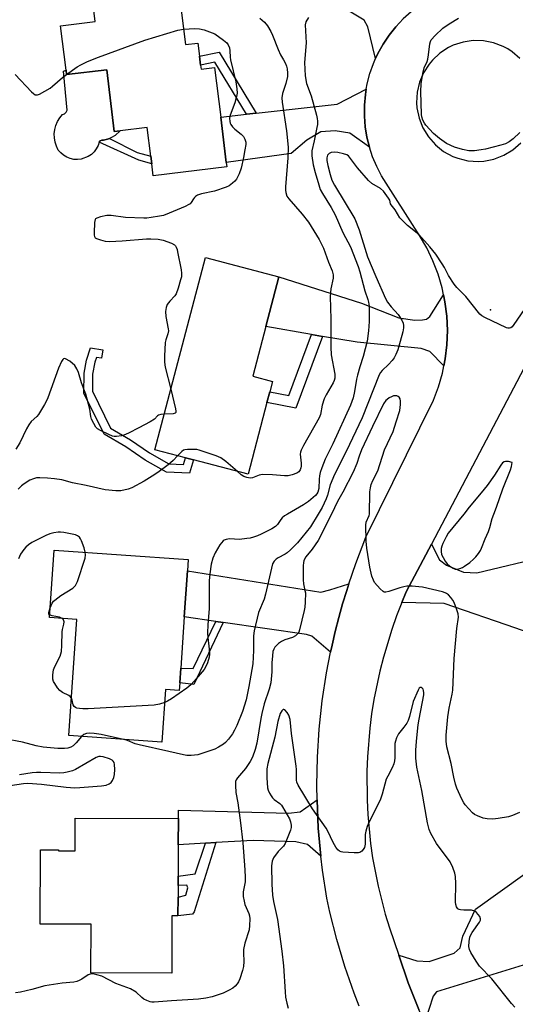
# Model space of a CAD drawing. Units: inches. Extents: x 1291765 to 1297765, y 545449 to 549449.
# Drawn here: x 1293205 to 1293374, y 548833 to 549169 of the extents above; entities that cross this region are included whole.
import ezdxf

# ---------------------------------------------------------------- set-up
doc = ezdxf.new("R2010")
doc.units = ezdxf.units.IN
doc.header["$MEASUREMENT"] = 0
for name, color, linetype in [('BLDG-Footprint', 5, 'Continuous'), ('CULTRL-Pad', 6, 'Continuous'), ('ELEV-Spot Elevation', 7, 'Continuous'), ('TRANS-Driveway', 251, 'Continuous'), ('TRANS-Non Street Sidewalk', 7, 'Continuous'), ('TRANS-Road', 130, 'Continuous'), ('Undefined', 1, 'Continuous')]:
    doc.layers.add(name, color=color, linetype=linetype)

msp = doc.modelspace()

# ---------------------------------------------------------------- linework, layer by layer
at = {"layer": 'BLDG-Footprint'}
for points, elevation in [([(1293258.57, 549182.04), (1293261.22, 549160.31), (1293265.49, 549160.83), (1293266.04, 549156.36), (1293266.42, 549153.27), (1293266.58, 549151.89), (1293271.22, 549152.45), (1293273.29, 549135.5), (1293275.19, 549120.02), (1293275.36, 549118.56), (1293250.23, 549115.48), (1293249.73, 549119.56), (1293249.41, 549122.23), (1293248.21, 549131.98), (1293239.01, 549130.85), (1293236.95, 549130.6), (1293234.37, 549151.7), (1293220.68, 549150.03), (1293220.49, 549151.53), (1293218.64, 549166.71), (1293230.48, 549168.15), (1293229.22, 549178.45)], 446.43), ([(1293289.08, 549038.11), (1293282.62, 549013.57), (1293264.05, 549018.46), (1293261.26, 549019.19), (1293250.8, 549021.94), (1293268.06, 549087.58), (1293293.17, 549080.98), (1293288.7, 549064.01), (1293284.24, 549047.04), (1293290.96, 549045.27), (1293290.03, 549041.75)], 445.85), ([(1293259.29, 548942.33), (1293259.11, 548939.78), (1293254.49, 548940.11), (1293253.23, 548922.14), (1293221.42, 548924.36), (1293224.19, 548963.97), (1293214.82, 548964.62), (1293216.43, 548987.69), (1293262.23, 548984.5), (1293261.95, 548980.56), (1293260.86, 548964.85), (1293259.64, 548947.34)], 442.49), ([(1293258.8, 548887.08), (1293258.75, 548876.29), (1293258.73, 548873.2), (1293258.72, 548869.17), (1293258.69, 548862.84), (1293256.65, 548862.85), (1293256.56, 548843.22), (1293228.96, 548843.34), (1293229.04, 548859.94), (1293211.64, 548860.01), (1293211.75, 548885.32), (1293217.92, 548885.29), (1293217.92, 548885.05), (1293223.61, 548885.02), (1293223.66, 548896.15), (1293258.86, 548895.99)], 439.35)]:
    msp.add_lwpolyline(points, close=True, dxfattribs=dict(at, elevation=elevation))
at = {"layer": 'CULTRL-Pad'}
msp.add_lwpolyline([(1293234.37, 549151.7), (1293236.95, 549130.6), (1293239.01, 549130.85), (1293237.21, 549129.24), (1293235.97, 549128.51), (1293235.3, 549128.24), (1293234.62, 549128.01), (1293233.23, 549127.63), (1293232.67, 549127.67), (1293232.16, 549127.44), (1293231.8, 549127), (1293231.41, 549125.8), (1293230.82, 549124.67), (1293230.05, 549123.65), (1293229.13, 549122.77), (1293228.08, 549122.06), (1293225.71, 549121.17), (1293224.44, 549121.03), (1293223.17, 549121.1), (1293221.93, 549121.37), (1293220.75, 549121.83), (1293219.66, 549122.49), (1293218.69, 549123.31), (1293217.86, 549124.28), (1293217.22, 549125.58), (1293216.77, 549126.97), (1293216.52, 549128.4), (1293216.49, 549129.85), (1293216.66, 549131.3), (1293217.04, 549132.7), (1293217.62, 549134.04), (1293218.39, 549135.27), (1293219.32, 549136.39), (1293220, 549136.68), (1293220.52, 549137.2), (1293220.82, 549137.88), (1293219.67, 549151.24), (1293220.49, 549151.53), (1293220.68, 549150.03)], close=True, dxfattribs=at)
at = {"layer": 'ELEV-Spot Elevation'}
msp.add_point((1293365.38, 549069.76, 440.38), dxfattribs=at)
at = {"layer": 'TRANS-Driveway'}
for points in [[(1293304.29, 549196.26), (1293306.65, 549194.34), (1293328.4, 549176.6), (1293330.62, 549175.8), (1293342, 549174.21), (1293341.22, 549173.68), (1293338.28, 549171.48), (1293335.55, 549169.03), (1293333.04, 549166.35), (1293330.76, 549163.48), (1293328.72, 549160.42), (1293326.95, 549157.21), (1293326.2, 549155.53), (1293323.5, 549166.37), (1293322.29, 549168.62), (1293311.29, 549175.21), (1293306.6, 549175.14), (1293284.38, 549189.7), (1293296.6, 549202.54)], [(1293324.05, 549125.28), (1293317.33, 549130.03), (1293312.42, 549130.86), (1293307.5, 549130.46), (1293302.67, 549127.61), (1293297.37, 549123.08), (1293275.19, 549120.02), (1293273.29, 549135.5), (1293282.07, 549136.5), (1293285.46, 549136.88), (1293313.06, 549140), (1293323, 549145.04), (1293322.69, 549143.23), (1293322.36, 549139.57), (1293322.34, 549135.9), (1293322.63, 549132.24), (1293323.2, 549128.73)], [(1293349.37, 549074.79), (1293349.86, 549072.4), (1293350.47, 549067.56), (1293350.69, 549062.67), (1293350.51, 549057.79), (1293349.95, 549052.94), (1293349.47, 549050.55), (1293344.65, 549055.47), (1293341.75, 549056.51), (1293319.87, 549058.63), (1293308.06, 549060.67), (1293304.29, 549061.32), (1293288.7, 549064.01), (1293293.17, 549080.98), (1293321.33, 549072.01), (1293334.13, 549066.96), (1293339.6, 549066.24), (1293342.17, 549066.33), (1293343.51, 549066.54), (1293344.64, 549067.42)], [(1293377.61, 548959.76), (1293374.04, 548960.99), (1293349.6, 548969.44), (1293335.16, 548969.84), (1293336.65, 548973.47), (1293345.24, 548989.76), (1293348.01, 548984.38), (1293350.44, 548982.55), (1293356.22, 548980.17), (1293360.73, 548979.87), (1293384.53, 548985.56), (1293386.84, 548985.02), (1293387.61, 548984.24), (1293386.89, 548976.77), (1293390.98, 548975.63), (1293385.26, 548957.11)], [(1293317.05, 548976.21), (1293316.32, 548973.91), (1293314.93, 548969.28), (1293313.62, 548964.63), (1293312.43, 548959.94), (1293311.33, 548955.23), (1293310.82, 548952.87), (1293304.42, 548958.28), (1293302.62, 548958.86), (1293274.16, 548962.94), (1293271.59, 548963.31), (1293260.86, 548964.85), (1293261.95, 548980.56), (1293307.51, 548973.3), (1293310.57, 548974.06)], [(1293307.51, 548883.15), (1293302.92, 548887.12), (1293298.99, 548888.11), (1293284.42, 548888.49), (1293271.61, 548887.79), (1293268.11, 548887.59), (1293258.8, 548887.08), (1293258.86, 548895.99), (1293258.91, 548898.86), (1293296.4, 548897.85), (1293300.37, 548898.32), (1293306.18, 548902.44), (1293306.62, 548892.78), (1293307.03, 548887.96)], [(1293382, 548847.6), (1293378.04, 548846.39), (1293346.94, 548836.85), (1293345.87, 548835.41), (1293342.93, 548826.26), (1293340.9, 548830.77), (1293339.07, 548835.36), (1293337.28, 548839.96), (1293334.1, 548849.32), (1293340.31, 548847.42), (1293344.5, 548847.15), (1293353.04, 548850.09), (1293355.03, 548851.93), (1293356.01, 548855.88), (1293360.29, 548865.04), (1293377.18, 548877.1), (1293380.53, 548871.14), (1293390.61, 548852.12), (1293385.28, 548848.61)]]:
    msp.add_lwpolyline(points, close=True, dxfattribs=at)
at = {"layer": 'TRANS-Non Street Sidewalk'}
for points in [[(1293285.46, 549136.88), (1293282.07, 549136.5), (1293271.26, 549154.28), (1293266.42, 549153.27), (1293266.04, 549156.36), (1293272.77, 549157.75)], [(1293235.3, 549128.24), (1293244.73, 549123.49), (1293249.41, 549122.23), (1293249.73, 549119.56), (1293245.38, 549120.79), (1293231.8, 549127), (1293232.16, 549127.44), (1293232.67, 549127.67), (1293233.23, 549127.63), (1293234.62, 549128.01)], [(1293308.06, 549060.67), (1293298.94, 549036.12), (1293289.07, 549038.11), (1293290.03, 549041.76), (1293296.53, 549040.45), (1293304.29, 549061.32)], [(1293233.06, 549056.08), (1293232.62, 549053.22), (1293230.85, 549053.49), (1293230.33, 549051.85), (1293229.53, 549047.8), (1293229.47, 549041.97), (1293235.68, 549029.36), (1293242.49, 549025.36), (1293249.04, 549020.86), (1293255.6, 549017.12), (1293260.54, 549016.94), (1293261.26, 549019.19), (1293264.05, 549018.46), (1293262.63, 549013.98), (1293254.78, 549014.25), (1293247.5, 549018.41), (1293240.94, 549022.92), (1293233.48, 549027.3), (1293226.57, 549041.32), (1293226.64, 549048.1), (1293227.52, 549052.57), (1293228.85, 549056.72)], [(1293274.16, 548962.94), (1293264.08, 548941.84), (1293259.29, 548942.33), (1293259.64, 548947.34), (1293263.84, 548947.24), (1293271.59, 548963.31)], [(1293268.11, 548887.59), (1293271.61, 548887.79), (1293264.28, 548864.16), (1293263.71, 548863.41), (1293258.69, 548862.84), (1293258.72, 548869.17), (1293261.34, 548869.8), (1293262.02, 548872.32), (1293261.75, 548873.26), (1293258.73, 548873.2), (1293258.75, 548876.29), (1293264.6, 548877.16)]]:
    msp.add_lwpolyline(points, close=True, dxfattribs=at)
at = {"layer": 'TRANS-Road'}
for points in [[(1293320.52, 548831.9, 0), (1293318.81, 548836.4, 0), (1293315.67, 548845.51, 0), (1293312.93, 548854.75, 0), (1293310.59, 548864.09, 0), (1293309.57, 548868.8, 0), (1293308.07, 548878.35, 0), (1293307.51, 548883.15, 0), (1293307.03, 548887.96, 0), (1293306.62, 548892.78, 0), (1293306.18, 548902.44, 0), (1293306.12, 548907.27, 0), (1293306.31, 548916.94, 0), (1293306.93, 548926.59, 0), (1293307.96, 548936.2, 0), (1293309.42, 548945.75, 0), (1293310.82, 548952.87, 0), (1293311.33, 548955.23, 0), (1293312.43, 548959.94, 0), (1293313.62, 548964.63, 0), (1293314.93, 548969.28, 0), (1293316.32, 548973.91, 0), (1293317.05, 548976.21, 0), (1293319.39, 548983.08, 0), (1293322.89, 548992.09, 0), (1293345.94, 549038.88, 0), (1293347.65, 549043.46, 0), (1293348.99, 549048.15, 0), (1293349.47, 549050.55, 0), (1293349.95, 549052.94, 0), (1293350.51, 549057.79, 0), (1293350.69, 549062.67, 0), (1293350.47, 549067.56, 0), (1293349.86, 549072.4, 0), (1293349.37, 549074.79, 0), (1293348.87, 549077.18, 0), (1293347.5, 549081.87, 0), (1293345.75, 549086.43, 0), (1293343.64, 549090.84, 0), (1293341.19, 549095.06, 0), (1293328.22, 549115.48, 0), (1293326.57, 549118.63, 0), (1293325.17, 549121.91, 0), (1293324.05, 549125.28, 0), (1293323.2, 549128.73, 0), (1293322.63, 549132.24, 0), (1293322.34, 549135.9, 0), (1293322.36, 549139.57, 0), (1293322.69, 549143.23, 0), (1293323, 549145.04, 0), (1293323.31, 549146.84, 0), (1293324.24, 549150.39, 0), (1293325.45, 549153.86, 0), (1293326.2, 549155.53, 0), (1293326.95, 549157.21, 0), (1293328.72, 549160.42, 0), (1293330.76, 549163.48, 0), (1293333.04, 549166.35, 0), (1293335.55, 549169.03, 0)], [(1293375.47, 549155.58, 0), (1293372.79, 549157.86, 0), (1293371.31, 549158.82, 0), (1293369.76, 549159.65, 0), (1293366.47, 549160.9, 0), (1293363.02, 549161.58, 0), (1293359.5, 549161.66, 0), (1293356.02, 549161.14, 0), (1293352.68, 549160.04, 0), (1293351.09, 549159.28, 0), (1293348.14, 549157.36, 0), (1293345.56, 549154.98, 0), (1293344.42, 549153.63, 0), (1293342.53, 549150.67, 0), (1293341.16, 549147.43, 0), (1293340.36, 549144, 0), (1293340.15, 549140.45, 0), (1293340.28, 549138.66, 0), (1293341, 549135.15, 0), (1293342.32, 549131.81, 0), (1293344.2, 549128.75, 0), (1293346.58, 549126.06, 0), (1293349.39, 549123.82, 0), (1293352.54, 549122.11, 0), (1293354.22, 549121.46, 0), (1293357.71, 549120.62, 0), (1293361.29, 549120.39, 0), (1293363.08, 549120.51, 0), (1293366.6, 549121.22, 0), (1293369.94, 549122.52, 0), (1293373.01, 549124.39, 0), (1293375.71, 549126.75, 0)], [(1293376.83, 549049.73, 0), (1293345.24, 548989.76, 0), (1293336.65, 548973.47, 0), (1293335.16, 548969.84, 0), (1293333.34, 548965.25, 0), (1293331.7, 548960.59, 0), (1293328.83, 548951.15, 0), (1293327.61, 548946.36, 0), (1293325.61, 548936.7, 0), (1293324.83, 548931.82, 0), (1293324.2, 548926.93, 0), (1293323.37, 548917.09, 0), (1293323.18, 548912.16, 0), (1293323.25, 548902.29, 0), (1293323.51, 548897.36, 0), (1293324.47, 548887.53, 0), (1293325.17, 548882.64, 0), (1293327.02, 548872.95, 0), (1293329.44, 548863.38, 0), (1293330.87, 548858.65, 0), (1293334.1, 548849.32, 0), (1293337.28, 548839.96, 0), (1293339.07, 548835.36, 0), (1293340.9, 548830.77, 0)]]:
    msp.add_polyline3d(points, dxfattribs=at)
at = {"layer": 'Undefined'}
msp.add_line((1293365.97, 548998.44, 438), (1293366.58, 549000, 438), dxfattribs=at)
for points, elevation in [([(1293286.69, 549169.28), (1293288.25, 549167.9), (1293289.29, 549166.65), (1293290.36, 549164.75), (1293290.94, 549163.47), (1293292.87, 549158.56), (1293293.75, 549156.75), (1293294.76, 549155.07), (1293295.37, 549153.87), (1293295.77, 549152.88), (1293295.96, 549152.05), (1293296.09, 549150.58), (1293296.05, 549149.42), (1293295.52, 549146.97), (1293294.36, 549143.58), (1293294.15, 549142.14), (1293294.28, 549140.67), (1293295.8, 549130.86), (1293296.28, 549125.28), (1293296.27, 549121.58), (1293295.46, 549111.72), (1293295.42, 549110.55), (1293295.51, 549109.73), (1293295.93, 549108.55), (1293296.54, 549107.62), (1293301.12, 549102.38), (1293303.26, 549099.66), (1293306.86, 549093.79), (1293308.35, 549090.73), (1293310.12, 549085.97), (1293311.33, 549082.99), (1293311.68, 549081.64), (1293311.65, 549080.57), (1293310.92, 549076.91), (1293310.68, 549074.33), (1293310.94, 549066.48), (1293310.91, 549056.98), (1293311.05, 549054.4), (1293312.21, 549047.7), (1293312.21, 549046.36), (1293312.02, 549045.56), (1293311.67, 549044.76), (1293309.28, 549040.66), (1293308.65, 549039.34), (1293307.94, 549037.16), (1293307.38, 549034), (1293306.94, 549032.8), (1293301.52, 549023.4), (1293300.72, 549021.82), (1293300.53, 549021.15), (1293300.47, 549020.41), (1293300.72, 549017.39), (1293300.73, 549016.31), (1293300.64, 549015.79), (1293300.37, 549015.04), (1293299.93, 549014.42), (1293299.27, 549013.98), (1293297.67, 549013.39), (1293296.28, 549013.04), (1293295.12, 549013), (1293291, 549013.41), (1293287.52, 549013.48), (1293286.44, 549013.26), (1293284.13, 549012.39), (1293283.3, 549012.26), (1293282.24, 549012.43), (1293281.21, 549012.82), (1293280.28, 549013.42), (1293279.01, 549014.52)], 444), ([(1293303.23, 549169.58), (1293302.36, 549168.07), (1293302.16, 549166.98), (1293302.47, 549160.87), (1293301.93, 549154.14), (1293302.14, 549149.65), (1293302.54, 549146.99), (1293304.16, 549142.75), (1293305.97, 549136.15), (1293306.24, 549135), (1293306.35, 549134.15), (1293306.3, 549133.06), (1293306.12, 549131.94), (1293305.23, 549127.43), (1293304.42, 549123.96), (1293304.45, 549122.27), (1293304.86, 549119.22), (1293305.51, 549116.64), (1293306.76, 549112.38), (1293307.31, 549110.83), (1293308.01, 549109.46), (1293311.04, 549104.64), (1293312.42, 549102.18), (1293315, 549096.18), (1293317.62, 549091.19), (1293320.24, 549084.53), (1293320.8, 549082.7), (1293322.49, 549076.16), (1293323.57, 549073.22), (1293323.79, 549072.37), (1293323.93, 549070.92), (1293324.03, 549068.28), (1293323.98, 549065.72), (1293323.8, 549062.5), (1293323.32, 549058.97), (1293321.91, 549053.76), (1293320.78, 549050.29), (1293320.02, 549047.43), (1293319.7, 549046), (1293319.03, 549041.85), (1293318.55, 549039.72), (1293317.57, 549037.14), (1293311.62, 549024), (1293309.01, 549018.68), (1293307.85, 549015.75), (1293307.3, 549014.14), (1293307.05, 549013.05), (1293306.92, 549011.91), (1293306.79, 549008.72), (1293306.48, 549007.49), (1293306.15, 549006.92), (1293305.62, 549006.3), (1293303.28, 549004.27), (1293301.55, 549003.17), (1293296.12, 549000)], 442), ([(1293375.41, 549130.28), (1293373.15, 549128.13), (1293371.83, 549127.06), (1293370.52, 549126.4), (1293368.89, 549125.92), (1293363.67, 549124.62), (1293362.2, 549124.35), (1293359.95, 549124.06), (1293358.02, 549124), (1293355.81, 549124.45), (1293353.07, 549125.28), (1293350.42, 549126.57), (1293348.02, 549128.27), (1293345.97, 549129.94), (1293343.36, 549132.72), (1293342.85, 549133.42), (1293342.34, 549134.46), (1293342, 549135.57), (1293341.89, 549136.45), (1293341.59, 549144.27), (1293341.78, 549146.86), (1293342.32, 549150.37), (1293342.78, 549152.37), (1293343.76, 549154.49), (1293344.04, 549155.33), (1293344.26, 549156.77), (1293344.64, 549160.58), (1293344.88, 549161.38), (1293345.17, 549161.87), (1293346.53, 549163.4), (1293349.09, 549165.9), (1293351.24, 549167.39), (1293354.51, 549169.28)], 442), ([(1293220.67, 549150.06), (1293224.31, 549152.67), (1293225.54, 549153.43), (1293227.84, 549154.56), (1293231.52, 549156.05), (1293247.4, 549161.76), (1293258.69, 549165.16), (1293260.57, 549165.61)], 446), ([(1293271.33, 549163.97), (1293274.22, 549161.82), (1293275.34, 549160.87), (1293275.85, 549160.21), (1293276.26, 549159.22), (1293276.45, 549158.16), (1293276.55, 549155.97), (1293276.66, 549155.11), (1293278.43, 549147.54), (1293278.78, 549145.2), (1293278.89, 549143.73), (1293278.74, 549142.61), (1293278.12, 549140.42), (1293276.47, 549136.24), (1293276.32, 549135.14), (1293276.39, 549134.04), (1293276.5, 549133.51), (1293276.71, 549133.02), (1293277.35, 549132.16), (1293278.14, 549131.37), (1293280.24, 549129.71), (1293281.07, 549128.9), (1293281.57, 549127.99), (1293281.85, 549126.99), (1293281.84, 549126.13), (1293281.59, 549124.38), (1293281.1, 549121.76), (1293280.29, 549118.08), (1293279.64, 549116.13), (1293278.72, 549114.3), (1293278.17, 549113.65), (1293277.31, 549112.92), (1293276.14, 549112.09), (1293275.11, 549111.55), (1293271.13, 549110.21), (1293266.73, 549109.29), (1293265.41, 549108.86), (1293264.72, 549108.42), (1293264.31, 549108.07), (1293264, 549107.67), (1293263.23, 549106.34), (1293262.86, 549105.96), (1293262.41, 549105.65), (1293261.11, 549105.02), (1293255.71, 549102.68), (1293253.8, 549101.95), (1293252.4, 549101.65), (1293249.55, 549101.21), (1293248.12, 549101.04), (1293247.07, 549101.01), (1293240.84, 549101.25), (1293235.91, 549101.93), (1293234.47, 549101.97), (1293232.22, 549101.52), (1293230.95, 549101.07), (1293230.58, 549100.77), (1293230.46, 549100.57), (1293230.21, 549099.56), (1293230.05, 549096.05), (1293230.09, 549095.22), (1293230.2, 549094.74), (1293230.47, 549094.35), (1293230.89, 549094.08), (1293232.2, 549093.58), (1293233.9, 549093.15), (1293235.35, 549093.06), (1293239.68, 549093.28), (1293247.98, 549094.01), (1293249.41, 549093.99), (1293251.96, 549093.8), (1293253.63, 549093.49), (1293256.55, 549092.43), (1293257.48, 549091.9), (1293257.82, 549091.57), (1293258.1, 549091.14), (1293258.39, 549090.35), (1293258.58, 549089.49), (1293259.77, 549083.37), (1293259.91, 549082.2), (1293259.87, 549081.03), (1293259.61, 549079.92), (1293258.77, 549077.14), (1293258.1, 549075.24), (1293257.67, 549074.53), (1293255.92, 549072.66), (1293255.06, 549071.49), (1293254.68, 549070.47), (1293254.49, 549069.12), (1293254.61, 549067.43), (1293255.39, 549063.26), (1293255.45, 549062.56), (1293255.28, 549061.57), (1293254.52, 549059.43), (1293254.35, 549058.58), (1293254.1, 549053.93), (1293254.09, 549051.9), (1293254.37, 549050.15), (1293256.23, 549042.59)], 446), ([(1293260.57, 549165.61), (1293264.44, 549165.78), (1293266.09, 549165.67), (1293267.67, 549165.28), (1293271.33, 549163.97)], 446), ([(1293203.16, 549150.04), (1293208.75, 549144.14), (1293209.37, 549143.56), (1293210, 549143.15), (1293210.23, 549143.09), (1293210.7, 549143.12), (1293211.45, 549143.41), (1293215.02, 549145.46), (1293215.91, 549146.13), (1293219.31, 549149.05), (1293220.67, 549150.06)], 446), ([(1293376.87, 549069.78), (1293373.43, 549064.72), (1293372.75, 549063.88), (1293372.36, 549063.57), (1293371.86, 549063.41), (1293371.36, 549063.46), (1293370.84, 549063.62), (1293363.43, 549067.15), (1293362.43, 549067.72), (1293361.78, 549068.28), (1293356.97, 549074.3), (1293353.97, 549077.34), (1293353.05, 549078.44), (1293351.12, 549081.44), (1293349.7, 549084.19), (1293348.96, 549085.41), (1293346.69, 549088.74), (1293344.72, 549091.28), (1293340.96, 549095.4), (1293337.1, 549098.46), (1293335.45, 549100.06), (1293334.49, 549101.12), (1293332.84, 549103.87), (1293331.46, 549105.57), (1293331.3, 549105.9), (1293331, 549107.17), (1293330.61, 549107.9), (1293328.85, 549110.2), (1293327.8, 549111.16), (1293324.9, 549112.9), (1293323.74, 549113.84), (1293320.05, 549118.16), (1293317.65, 549121.43), (1293316.9, 549122.26), (1293316.31, 549122.65), (1293315.25, 549123.01), (1293313.26, 549123.4), (1293312.12, 549123.5), (1293311.03, 549123.42), (1293310.31, 549123.11), (1293309.77, 549122.58), (1293309.59, 549122.11), (1293309.52, 549121.59), (1293309.56, 549120.75), (1293309.92, 549119.03), (1293310.67, 549115.91), (1293311.27, 549114.03), (1293312.17, 549112.24), (1293319.05, 549100.82), (1293320.53, 549096.98), (1293323.39, 549087.86), (1293326.23, 549081.13), (1293329.61, 549073.61), (1293330.25, 549072.36), (1293331.46, 549070.79), (1293333.93, 549068.15), (1293335.16, 549066.24), (1293335.56, 549065.21), (1293335.68, 549064.39), (1293335.7, 549063.55), (1293335.48, 549062.17), (1293334.6, 549058.87), (1293333.74, 549056.09), (1293333.13, 549054.46), (1293332.52, 549053.31), (1293331.88, 549052.44), (1293330.54, 549051.01), (1293328.4, 549049.02), (1293327.83, 549048.29), (1293327.42, 549047.56), (1293321.57, 549032.87), (1293316.14, 549021.35), (1293312.13, 549013.46), (1293310.71, 549010.02), (1293309.77, 549006.49), (1293309.31, 549005.14), (1293307.93, 549002.27), (1293306.52, 549000)], 440), ([(1293253.99, 549034.09), (1293252.9, 549034), (1293252.1, 549033.78), (1293251.71, 549033.51), (1293250.68, 549032.44), (1293249.23, 549031.5), (1293245.32, 549029.41), (1293241.78, 549027.66), (1293240.22, 549026.94), (1293239.41, 549026.69), (1293237.75, 549026.47), (1293236.92, 549026.48), (1293236.38, 549026.58), (1293235.06, 549027.1), (1293232.21, 549028.5), (1293231.25, 549029.1), (1293230.68, 549029.69), (1293229.93, 549030.89), (1293229.2, 549032.42), (1293228.98, 549033.25), (1293228.58, 549035.85), (1293227.22, 549040.98), (1293226.85, 549042.1), (1293225.76, 549044.79), (1293224.71, 549048.33), (1293224.21, 549049.58), (1293223.49, 549050.68), (1293221.73, 549052.15), (1293220.36, 549053), (1293219.93, 549053.07), (1293219.65, 549052.98), (1293219.35, 549052.74), (1293218.91, 549052.07), (1293217.87, 549049.78), (1293214.3, 549039.69), (1293213.86, 549038.62), (1293213.18, 549037.37), (1293211.06, 549033.99), (1293210.5, 549033.35), (1293208.64, 549031.58), (1293207.75, 549030.41), (1293207.01, 549029.13), (1293204.69, 549024.36), (1293203.36, 549022.18)], 446), ([(1293256.23, 549042.59), (1293257.88, 549035.95), (1293258.01, 549035.15), (1293257.97, 549034.71), (1293257.74, 549034.41), (1293257.06, 549034.21), (1293253.99, 549034.09)], 446), ([(1293324.09, 549000), (1293324.24, 549007.53), (1293324.4, 549008.97), (1293324.66, 549010.13), (1293325.2, 549011.46), (1293326.89, 549014.69), (1293329.27, 549021.97), (1293332.19, 549028.23), (1293333.25, 549031.47), (1293334.4, 549035.39), (1293334.66, 549037.38), (1293334.68, 549038.51), (1293334.59, 549039.29), (1293334.26, 549039.9), (1293333.86, 549040.17), (1293333.38, 549040.35), (1293332.86, 549040.41), (1293332.34, 549040.32), (1293331.56, 549040.03), (1293330.79, 549039.63), (1293330.08, 549039.14), (1293329.7, 549038.76), (1293328.89, 549037.58), (1293325.1, 549029.94), (1293321.41, 549021.96), (1293320.52, 549019.8), (1293319.81, 549017.25), (1293318.52, 549014.29), (1293315.01, 549007.5), (1293313.15, 549004.26), (1293311.15, 549000)], 438), ([(1293279.01, 549014.52), (1293275, 549017.98), (1293273.34, 549019.21), (1293271.76, 549019.88), (1293265.98, 549021.81), (1293265.14, 549021.98), (1293263.68, 549022.08), (1293261.92, 549022.07), (1293261.09, 549021.96), (1293260.6, 549021.78), (1293259.97, 549021.35), (1293258.56, 549019.9)], 444), ([(1293258.56, 549019.9), (1293257.03, 549018.27), (1293255.32, 549016.81), (1293251.85, 549014.22), (1293249.91, 549012.92), (1293247.13, 549011.26), (1293243, 549008.97), (1293241.67, 549008.47), (1293239.21, 549007.93), (1293237.53, 549007.88), (1293233.84, 549008.23), (1293227.33, 549009.75), (1293222.71, 549010.64), (1293219.06, 549011.62), (1293216.54, 549012.07), (1293214.19, 549012.29), (1293211.55, 549012.38), (1293210.42, 549012.3), (1293209.42, 549012.06), (1293208.17, 549011.53), (1293206.23, 549010.36), (1293205.33, 549009.67), (1293204.12, 549008.48)], 444), ([(1293372.8, 549017.58), (1293371.52, 549017.88), (1293370.51, 549017.96), (1293370.03, 549017.85), (1293369.54, 549017.49), (1293368.88, 549016.63), (1293366.72, 549013.28), (1293364.23, 549009.75), (1293362.26, 549007.27), (1293358.14, 549002.35), (1293356.33, 549000)], 438), ([(1293366.58, 549000), (1293367.45, 549002.31), (1293369.58, 549008.58), (1293372.26, 549015.14), (1293372.58, 549016.25), (1293372.8, 549017.58)], 438), ([(1293311.15, 549000), (1293306.56, 548991), (1293304.53, 548988.04), (1293302.31, 548985.34), (1293301.7, 548984.13), (1293301.51, 548983.31), (1293301.44, 548982.44), (1293301.41, 548977.49), (1293301.53, 548976.11), (1293302.07, 548973.94), (1293302.2, 548973.1), (1293302.1, 548969.93), (1293301.98, 548968.2), (1293301.81, 548967.05), (1293300.25, 548960.49), (1293299.94, 548959.69), (1293299.68, 548959.25), (1293298.83, 548958.35), (1293297.85, 548957.84), (1293295.24, 548957.03), (1293294, 548956.44), (1293293.05, 548955.78), (1293292.19, 548955.03), (1293291.83, 548954.59), (1293291.41, 548953.85), (1293291.14, 548953.05), (1293290.94, 548951.6), (1293290.79, 548949.24), (1293290.79, 548946.11), (1293290.37, 548942.32), (1293289.84, 548940.19), (1293288.19, 548935.21), (1293287.34, 548931.88), (1293287, 548930.22), (1293285.61, 548921.81), (1293285.1, 548919.64), (1293284.1, 548916.99), (1293283.31, 548915.47), (1293281.71, 548913.12), (1293278.99, 548909.92), (1293278.57, 548909.23), (1293278.39, 548908.72), (1293278.31, 548907.27), (1293278.46, 548904.87), (1293279.09, 548901.35), (1293280.06, 548894.5), (1293280.84, 548887.71), (1293281.58, 548878.47), (1293281.69, 548875.86), (1293281.67, 548874.42), (1293280.98, 548871.05), (1293280.91, 548870.26), (1293280.96, 548869.43), (1293281.25, 548867.78), (1293281.55, 548866.7), (1293282.94, 548863.65), (1293283.13, 548862.85), (1293283.22, 548861.74), (1293283.17, 548859.48), (1293282.99, 548858.07), (1293281.55, 548853.5), (1293281.09, 548851.29), (1293281.04, 548850.19), (1293281.23, 548847.17), (1293281.09, 548845.5), (1293280.74, 548844.08), (1293279.86, 548841.28), (1293279.41, 548840.25), (1293278.97, 548839.58), (1293278.29, 548838.8), (1293277.41, 548838.09), (1293276.18, 548837.39), (1293274.14, 548836.44), (1293270.43, 548835.15), (1293268.22, 548834.67), (1293265.67, 548834.37), (1293256.46, 548833.78), (1293250.58, 548833.28), (1293249.73, 548833.33), (1293249.18, 548833.46), (1293248.1, 548833.87), (1293247.06, 548834.39), (1293246.38, 548834.87), (1293244.41, 548836.73), (1293242.51, 548837.91), (1293237.53, 548839.74), (1293232.66, 548842.15), (1293231, 548842.67), (1293229.6, 548842.95), (1293228.78, 548842.91), (1293228, 548842.67), (1293225.94, 548841.18), (1293224.98, 548840.68), (1293224.23, 548840.41), (1293223.12, 548840.2), (1293219.12, 548839.76), (1293213.28, 548838.87), (1293208.85, 548837.65), (1293204.98, 548836.73), (1293203.23, 548836.56)], 438), ([(1293306.52, 549000), (1293303.98, 548995.62), (1293299.52, 548990.17), (1293297.14, 548987.75), (1293295.99, 548986.74), (1293295.29, 548986.27), (1293292.95, 548985.09), (1293292.26, 548984.63), (1293291.54, 548983.92), (1293291.02, 548982.98), (1293290.62, 548981.55), (1293288.63, 548972.61), (1293288.08, 548970.91), (1293286.23, 548966.38), (1293284.71, 548960.1), (1293284.51, 548958.36), (1293284.46, 548953.42), (1293284.26, 548948.79), (1293282.89, 548941.11), (1293281.94, 548936.56), (1293280.79, 548932.54), (1293278.75, 548927.75), (1293278, 548926.24), (1293277.27, 548925), (1293275.95, 548923.1), (1293274.94, 548922.02), (1293274.27, 548921.46), (1293272.58, 548920.4), (1293271.31, 548919.75), (1293269.95, 548919.24), (1293265.49, 548917.83), (1293264.36, 548917.61), (1293263.19, 548917.55), (1293261.73, 548917.6), (1293260.59, 548917.75), (1293255.58, 548918.96), (1293245.51, 548921.18), (1293244.1, 548921.56), (1293241.46, 548922.63), (1293240.1, 548923.06)], 440), ([(1293296.12, 549000), (1293295.05, 548999.33), (1293294.31, 548998.7), (1293293.78, 548998.08), (1293292.7, 548996.42), (1293291.98, 548995.69), (1293290.78, 548994.94), (1293287.15, 548993.11), (1293285.84, 548992.57), (1293284.48, 548992.11), (1293283.37, 548991.81), (1293282.25, 548991.62), (1293279.69, 548991.35), (1293276.27, 548991.48), (1293275.2, 548991.35), (1293274.52, 548991.07), (1293274.11, 548990.8), (1293273.54, 548990.19), (1293273.05, 548989.49), (1293271.39, 548986.78), (1293270.61, 548984.95), (1293270.03, 548982.86), (1293269.57, 548979.54), (1293269.41, 548977.24), (1293269.41, 548967.68), (1293268.93, 548962.26), (1293268.78, 548959.32), (1293268.87, 548957.86), (1293269.38, 548953.81), (1293269.48, 548952.17), (1293269.36, 548951.09), (1293268.79, 548949.2), (1293268.26, 548947.89), (1293267.65, 548946.93), (1293264.26, 548942.91), (1293263.07, 548941.64), (1293261.7, 548940.57), (1293256.45, 548936.92), (1293255.08, 548936.09), (1293254.18, 548935.67)], 442), ([(1293375.26, 548898.09), (1293372.87, 548897.09), (1293371.52, 548896.62), (1293367.99, 548895.99), (1293366.23, 548895.81), (1293364.26, 548895.89), (1293362.86, 548896.2), (1293360.94, 548896.91), (1293359.92, 548897.45), (1293359.28, 548897.98), (1293356.79, 548900.7), (1293356.31, 548901.4), (1293355.65, 548902.68), (1293353.96, 548906.39), (1293353.45, 548907.72), (1293352.85, 548910.15), (1293351.96, 548914.77), (1293350.53, 548920.5), (1293350.28, 548922.47), (1293350.29, 548924.48), (1293350.79, 548930.78), (1293351.29, 548933.69), (1293352.36, 548938.46), (1293352.52, 548939.82), (1293352.97, 548950.65), (1293353.96, 548960.87), (1293354.47, 548964.74), (1293354.33, 548965.87), (1293353.91, 548967.27), (1293353.02, 548969.76), (1293352.6, 548970.54), (1293351.92, 548971.51), (1293351.1, 548972.35), (1293350.4, 548972.87), (1293349.89, 548973.14), (1293349.06, 548973.41), (1293342.14, 548974.99), (1293340.98, 548975.16), (1293338.64, 548975.33), (1293336.89, 548975.36), (1293335.77, 548975.18), (1293334.41, 548974.79), (1293330.75, 548973.53), (1293329.66, 548973.29), (1293329.16, 548973.32), (1293328.71, 548973.53), (1293327.7, 548974.45), (1293325.84, 548976.65), (1293325.41, 548977.4), (1293324.88, 548978.76), (1293324.21, 548981.83), (1293323.18, 548988.33), (1293322.97, 548990.68), (1293322.8, 548996.24), (1293323.01, 548997.27), (1293323.96, 548999.46), (1293324.09, 549000)], 438), ([(1293356.33, 549000), (1293350.99, 548993.47), (1293350.27, 548992.22), (1293349.12, 548989.88), (1293348.8, 548989.08), (1293348.61, 548988.28), (1293348.55, 548987.22), (1293348.73, 548986.16), (1293349.2, 548985.11), (1293349.95, 548983.85), (1293350.66, 548982.95), (1293351.49, 548982.22), (1293352.62, 548981.46), (1293353.33, 548981.18), (1293354.15, 548981.19), (1293354.99, 548981.4), (1293355.81, 548981.72), (1293356.52, 548982.14), (1293358.32, 548983.47), (1293359.6, 548984.55), (1293360.39, 548985.38), (1293361.3, 548986.55), (1293361.96, 548987.53), (1293362.36, 548988.3), (1293363.62, 548991.52), (1293364.78, 548994.06), (1293365.21, 548995.4), (1293365.97, 548998.44)], 438), ([(1293227.06, 548986.95), (1293226.65, 548988.4), (1293225.82, 548990.82), (1293225.48, 548991.54), (1293225.04, 548992.12), (1293224.43, 548992.54), (1293223.7, 548992.84), (1293219.73, 548993.74), (1293218.6, 548993.86), (1293217.76, 548993.81), (1293216.37, 548993.56), (1293215, 548993.21), (1293213.63, 548992.64), (1293210.66, 548991.22), (1293208.83, 548990.25), (1293207.66, 548989.46), (1293206.81, 548988.73), (1293206.11, 548987.86), (1293205, 548986.25), (1293204.25, 548984.69)], 442), ([(1293215.06, 548968.01), (1293215.73, 548969.53), (1293216.24, 548970.22), (1293216.65, 548970.62), (1293218.76, 548972.17), (1293222.76, 548974.66), (1293223.42, 548975.2), (1293223.76, 548975.64), (1293224.35, 548976.98), (1293226.97, 548984.97), (1293227.16, 548986.11), (1293227.06, 548986.95)], 442), ([(1293214.89, 548965.59), (1293214.64, 548965.95), (1293214.62, 548966.39), (1293215.06, 548968.01)], 442), ([(1293219.14, 548964.32), (1293218.23, 548964.75), (1293215.74, 548965.25), (1293214.89, 548965.59)], 442), ([(1293222.31, 548937.11), (1293221.88, 548937.69), (1293221.49, 548938.01), (1293219.23, 548939.1), (1293218.36, 548939.77), (1293217.63, 548940.65), (1293216.64, 548942.08), (1293216.22, 548942.81), (1293215.96, 548943.6), (1293215.96, 548945.06), (1293216.24, 548946.82), (1293216.66, 548947.88), (1293218.43, 548951.47), (1293218.72, 548952.27), (1293218.9, 548953.09), (1293219.09, 548955.07), (1293219.19, 548959.73), (1293219.31, 548960.56), (1293219.74, 548962.4), (1293219.84, 548963.2), (1293219.65, 548963.86), (1293219.14, 548964.32)], 442), ([(1293373.72, 548831.62), (1293372.61, 548832.89), (1293365.83, 548841.29), (1293361.63, 548845.66), (1293360.48, 548847.32), (1293358.65, 548850.27), (1293358.22, 548851.29), (1293358.02, 548852.34), (1293358.12, 548854.09), (1293358.4, 548855.53), (1293358.73, 548856.33), (1293359.17, 548857.08), (1293361.7, 548860.65), (1293362.02, 548861.36), (1293362.03, 548861.83), (1293361.72, 548862.56), (1293361.23, 548863.28), (1293360.67, 548863.94), (1293360.01, 548864.45), (1293358.95, 548864.68), (1293356.31, 548864.74), (1293355.2, 548864.87), (1293354.69, 548865.01), (1293354.3, 548865.23), (1293354.01, 548865.5), (1293353.77, 548865.92), (1293353.54, 548866.64), (1293353.43, 548867.44), (1293353.54, 548873.85), (1293353.44, 548876.22), (1293353.25, 548877.37), (1293352.5, 548879.31), (1293351.61, 548881.19), (1293346.99, 548887.55), (1293345.06, 548890.93), (1293344.47, 548892.28), (1293343.89, 548894.5), (1293342, 548905.54), (1293340.27, 548913.58), (1293339.87, 548916.67), (1293339.89, 548919.33), (1293340.19, 548922.38), (1293340.43, 548925.86), (1293340.69, 548928.05), (1293341.01, 548929.99), (1293342.65, 548938.22), (1293342.69, 548939), (1293342.59, 548939.72), (1293342.4, 548940.14), (1293342.09, 548940.49), (1293341.75, 548940.72), (1293341.41, 548940.77), (1293341.09, 548940.55), (1293340.69, 548939.9), (1293339.06, 548936), (1293337.77, 548930.91), (1293337.33, 548929.54), (1293336.79, 548928.57), (1293335.85, 548927.18), (1293334.01, 548925), (1293333.27, 548923.53), (1293332.93, 548922.48), (1293332.8, 548921.65), (1293332.77, 548916.77), (1293332.66, 548915.71), (1293332.42, 548914.66), (1293331.83, 548913.3), (1293330.31, 548910.53), (1293329.83, 548909.48), (1293328.45, 548904.35), (1293327.76, 548902.28), (1293323.98, 548894.92), (1293323.32, 548893.32), (1293322.82, 548891.7), (1293322.6, 548890.6), (1293322.59, 548887.26), (1293322.37, 548886.08), (1293321.98, 548885.42), (1293321.45, 548884.86), (1293320.83, 548884.46), (1293320.29, 548884.32), (1293318.83, 548884.29), (1293314.95, 548884.53), (1293314.39, 548884.63), (1293313.89, 548884.83), (1293313.28, 548885.36), (1293312.59, 548886.28), (1293311.66, 548887.8), (1293309.86, 548891.7), (1293309.31, 548892.72), (1293304.66, 548899.39), (1293299.79, 548907.38), (1293299.31, 548908.42), (1293299.14, 548909.16), (1293299.15, 548912.71), (1293299.08, 548913.85), (1293298.54, 548917.85), (1293297.41, 548925.11), (1293296.96, 548929.83), (1293296.55, 548931.27), (1293295.99, 548932.22), (1293295.17, 548933.12), (1293294.84, 548933.25), (1293294.67, 548933.21), (1293294.17, 548932.8), (1293293.62, 548931.9), (1293292.79, 548929.14), (1293291.78, 548923.83), (1293289.36, 548914.77), (1293289.1, 548913.02), (1293289.04, 548909.91), (1293289.29, 548906.5), (1293289.49, 548905.7), (1293289.94, 548904.69), (1293290.49, 548903.74), (1293290.98, 548903.08), (1293291.53, 548902.57), (1293293.47, 548901.1), (1293294.02, 548900.56), (1293294.45, 548899.97), (1293296.75, 548895.94), (1293297.13, 548894.87), (1293297.3, 548893.76), (1293297.3, 548892.92), (1293297.11, 548892.1), (1293295.3, 548887.55), (1293294.71, 548886.59), (1293292.9, 548884.72), (1293291.33, 548882.57), (1293290.83, 548881.41), (1293290.63, 548879.83), (1293290.71, 548873.61), (1293291, 548869.85), (1293291.35, 548867.64), (1293292.65, 548861.5), (1293294.12, 548850.79), (1293294.75, 548845.71), (1293295.28, 548836.88), (1293295.47, 548835.01), (1293295.87, 548833.01), (1293296.34, 548831.28)], 436), ([(1293254.18, 548935.67), (1293252.39, 548935.03), (1293250.61, 548934.77), (1293228.02, 548933.47), (1293226.21, 548933.43), (1293225.05, 548933.57), (1293224.21, 548933.76), (1293223.71, 548933.95), (1293223.31, 548934.23), (1293222.96, 548934.85), (1293222.59, 548936.4), (1293222.31, 548937.11)], 442), ([(1293240.1, 548923.06), (1293232.48, 548924.77), (1293230.13, 548925.11), (1293228.67, 548925.15), (1293227.53, 548925.03), (1293226.61, 548924.66), (1293225.77, 548924.05)], 440), ([(1293225.77, 548924.05), (1293223.92, 548921.88), (1293222.88, 548920.85), (1293222.18, 548920.35), (1293221.15, 548920), (1293220, 548919.9), (1293217.67, 548919.95), (1293212.71, 548920.43), (1293210.32, 548920.84), (1293205.66, 548922.11), (1293199.61, 548923.27)], 440), ([(1293201.36, 548907.34), (1293205.98, 548907.93), (1293207.46, 548908.05), (1293212.07, 548907.81), (1293220.48, 548906.76), (1293223.52, 548906.51), (1293225.18, 548906.58), (1293232.58, 548907.2), (1293234.19, 548907.41), (1293235.22, 548907.83), (1293235.89, 548908.36), (1293236.35, 548909.01), (1293236.81, 548910), (1293237.06, 548911.07), (1293237.14, 548912.78), (1293237.08, 548914.46), (1293236.87, 548915.2), (1293236.58, 548915.6), (1293236.2, 548915.93), (1293235.28, 548916.45), (1293233.11, 548917.07), (1293232.26, 548917.21), (1293231.71, 548917.19), (1293230.77, 548916.85), (1293223.77, 548912.75), (1293222.72, 548912.31), (1293220.85, 548911.81), (1293219.76, 548911.62), (1293218.34, 548911.56), (1293211.83, 548911.78), (1293210.37, 548911.77), (1293208.9, 548911.63), (1293204.56, 548910.98)], 438)]:
    msp.add_lwpolyline(points, dxfattribs=dict(at, elevation=elevation))

doc.saveas('drawing.dxf')
